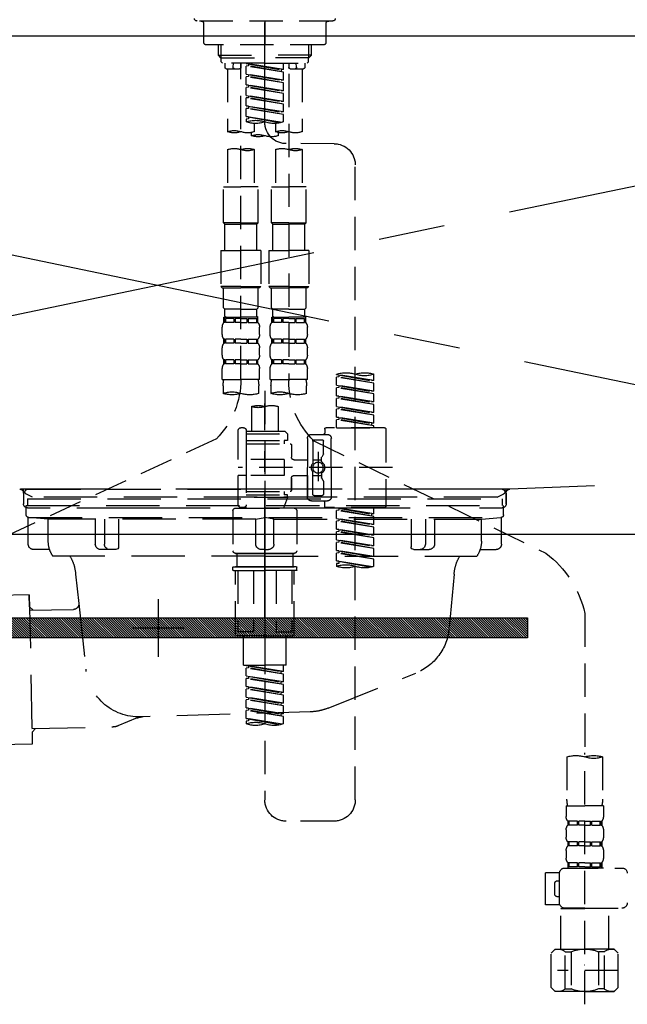
# Model space of a CAD drawing. Extents: x 27948 to 54421, y -25 to 8845.
# Drawn here: x 29498 to 29726, y 2492 to 2861 of the extents above; entities that cross this region are included whole.
import ezdxf

# ---------------------------------------------------------------- set-up
doc = ezdxf.new("R2010")
doc.units = 0
doc.header["$LTSCALE"] = 50
doc.header["$MEASUREMENT"] = 0
for name, pattern in [('CENTER', [2, 1.25, -0.25, 0.25, -0.25]), ('CENTER2', [1.125, 0.75, -0.125, 0.125, -0.125]), ('DASHED', [0.75, 0.5, -0.25]), ('HIDDEN', [0.375, 0.25, -0.125]), ('STYLE_01', [1.40625, 0.9375, -0.15625, 0.15625, -0.15625])]:
    doc.linetypes.add(name, pattern=pattern)
doc.layers.get('DEFPOINTS').update_dxf_attribs({"color": 146, "linetype": 'CONTINUOUS'})
for name, color, linetype in [('122-扉', 6, 'CONTINUOUS'), ('123-扉向き', 231, 'CENTER'), ('126-甲板', 2, 'CONTINUOUS'), ('140-パーツ芯', 13, 'CENTER'), ('142-把手', 4, 'CONTINUOUS'), ('150-機器', 8, 'CONTINUOUS')]:
    doc.layers.add(name, color=color, linetype=linetype)

# ---------------------------------------------------------------- blocks, each defined once
blk = doc.blocks.new('P256_277')
at = {"layer": '122-扉'}
h = blk.add_hatch(dxfattribs=at)
h.set_pattern_fill('ANSI31', color=256, scale=5, style=0)
h.set_pattern_definition([(45, (-289683.09336, 26709.8852), (-0.4419417382, 0.4419417382), [])])
h.paths.add_polyline_path([(-138.5, 7.5), (-138.5, 0), (138.5, 0), (138.5, 7.5)])
blk.add_lwpolyline([(-138.5, 7.5), (-138.5, 0), (138.5, 0), (138.5, 7.5)], close=True, dxfattribs=at)
at = {"layer": 'DEFPOINTS', "linetype": 'CENTER'}
for p, q in [((0, 14.55), (0, -7.05)), ((9.91, 3.75), (-9.91, 3.75))]:
    blk.add_line(p, q, dxfattribs=at)
blk = doc.blocks.new('F402_S')
at = {"layer": '150-機器', "color": 161, "linetype": 'CENTER2'}
blk.add_line((0, -72.08), (0, 259.91), dxfattribs=at)
at = {"layer": '150-機器', "color": 13, "linetype": 'DASHED', "ltscale": 0.5}
for p, q in [((-25.43, -34.07), (25.43, -34.07)), ((-22.94, -42.05), (-22.94, -35.06)), ((0, -34.07), (0, -43.04)), ((22.94, -42.05), (22.94, -35.06)), ((-21.94, -43.04), (21.94, -43.04)), ((-17.45, -46.88), (-17.45, -43.04)), ((-16.44, -47.87), (-16.44, -43.04)), ((16.44, -47.87), (16.44, -43.04)), ((17.45, -46.88), (17.45, -43.04)), ((-17.45, -46.88), (0, -46.88)), ((-16.46, -47.87), (-17.45, -46.88)), ((-16.44, -47.89), (0, -47.89)), ((-16.41, -49.37), (-16.41, -47.87)), ((17.45, -46.88), (0, -46.88)), ((16.44, -47.89), (0, -47.89)), ((16.41, -49.37), (16.41, -47.87)), ((16.46, -47.87), (17.45, -46.88)), ((-15.91, -49.87), (-16.41, -49.37)), ((0, -49.87), (-15.96, -49.87)), ((-14.96, -49.87), (-14.96, -51.46)), ((-11.92, -51.42), (-11.79, -49.87)), ((-8.98, -49.87), (-8.98, -51.46)), ((-6.98, -52.23), (-6.98, -49.87)), ((-6.98, -52.23), (6.98, -49.98)), ((-6.98, -53.23), (6.13, -50.87)), ((-6.98, -53.23), (6.98, -50.98)), ((6.98, -49.98), (-6.13, -52.34)), ((0, -49.87), (15.91, -49.87)), ((6.13, -50.13), (6.13, -50.87)), ((6.13, -50.87), (6.98, -50.98)), ((6.13, -50.87), (6.98, -50.98)), ((6.13, -50.87), (6.98, -50.98)), ((6.98, -53.97), (6.98, -50.98)), ((6.98, -53.97), (6.98, -50.98)), ((8.98, -49.87), (8.98, -51.46)), ((8.98, -168.36), (8.98, -49.87)), ((11.92, -51.42), (11.79, -49.87)), ((14.96, -49.87), (14.96, -51.46)), ((15.91, -49.87), (16.41, -49.37)), ((-9.47, -51.96), (-14.46, -51.96)), ((-13.96, -51.96), (-13.96, -75.59)), ((-8.98, -53.83), (-8.98, -168.99)), ((-6.98, -52.23), (-6.13, -52.34)), ((-6.98, -56.22), (-6.98, -53.23)), ((-6.98, -56.22), (6.98, -53.97)), ((-6.98, -57.22), (6.13, -54.86)), ((-6.98, -57.22), (6.98, -54.96)), ((-6.13, -52.34), (-6.13, -53.08)), ((6.98, -53.97), (-6.13, -56.32)), ((6.13, -54.12), (6.13, -54.86)), ((6.13, -54.12), (6.13, -54.86)), ((6.13, -54.86), (6.98, -54.96)), ((6.13, -54.86), (6.98, -54.96)), ((6.98, -57.96), (6.98, -54.96)), ((6.98, -57.96), (6.98, -54.96)), ((14.46, -51.96), (9.47, -51.96)), ((13.96, -51.96), (13.96, -75.59)), ((-6.98, -56.22), (-6.13, -56.32)), ((-6.98, -60.21), (-6.98, -57.22)), ((-6.98, -60.21), (6.98, -57.96)), ((-6.98, -61.21), (6.13, -58.85)), ((-6.98, -61.21), (6.98, -58.95)), ((6.98, -57.96), (-6.13, -60.31)), ((6.13, -58.09), (6.13, -58.85)), ((6.13, -58.11), (6.13, -58.85)), ((6.13, -58.11), (6.13, -58.85)), ((6.13, -58.85), (6.98, -58.95)), ((6.13, -58.85), (6.98, -58.95)), ((6.13, -58.85), (6.98, -58.95)), ((6.18, -58.09), (6.98, -57.96)), ((6.98, -61.95), (6.98, -58.95)), ((6.98, -61.95), (6.98, -58.95)), ((-6.98, -60.21), (-6.13, -60.31)), ((-6.98, -64.2), (-6.98, -61.21)), ((-6.98, -64.2), (6.98, -61.95)), ((6.98, -61.95), (-6.13, -64.3)), ((6.13, -62.1), (6.13, -62.84)), ((6.13, -62.1), (6.13, -62.84)), ((-6.98, -65.2), (6.13, -62.84)), ((-6.98, -65.2), (6.98, -62.94)), ((-6.98, -64.2), (-6.13, -64.3)), ((-6.98, -68.19), (-6.98, -65.2)), ((-6.98, -68.19), (6.98, -65.94)), ((6.98, -65.94), (-6.13, -68.29)), ((6.13, -62.84), (6.98, -62.94)), ((6.13, -62.84), (6.98, -62.94)), ((6.13, -66.07), (6.13, -66.83)), ((6.13, -66.09), (6.13, -66.83)), ((6.13, -66.09), (6.13, -66.83)), ((6.18, -66.06), (6.98, -65.94)), ((6.98, -65.94), (6.98, -62.94)), ((6.98, -65.94), (6.98, -62.94)), ((-6.98, -69.18), (6.13, -66.83)), ((-6.98, -69.18), (6.98, -66.93)), ((-6.98, -68.19), (-6.13, -68.29)), ((-6.98, -71.92), (-6.98, -69.18)), ((-6.45, -72.09), (6.98, -69.92)), ((6.98, -69.92), (-5.89, -72.24)), ((6.13, -66.83), (6.98, -66.93)), ((6.13, -66.83), (6.98, -66.93)), ((6.13, -70.06), (6.13, -70.82)), ((6.13, -70.08), (6.13, -70.82)), ((6.13, -70.08), (6.13, -70.82)), ((6.18, -70.05), (6.98, -69.92)), ((6.98, -69.92), (6.98, -66.93)), ((6.98, -69.92), (6.98, -66.93)), ((-3.99, -72.51), (-3.99, -75.59)), ((3.99, -72.51), (3.99, -75.59)), ((6.13, -70.82), (6.98, -70.92)), ((6.13, -70.82), (6.98, -70.92)), ((6.98, -70.92), (6.98, -71.92)), ((-4.99, -75.86), (-4.99, -77.09)), ((4.99, -77.09), (4.99, -75.86)), ((-25.94, -80.08), (-7.97, -80.06)), ((-13.96, -82.3), (-13.96, -96.27)), ((-3.99, -82.3), (-3.99, -96.27)), ((3.99, -82.3), (3.99, -96.27)), ((13.96, -82.3), (13.96, -96.27)), ((-33.91, -326.25), (-33.91, -88.06)), ((-15.46, -109.74), (-15.46, -96.27)), ((-15.46, -96.27), (-8.98, -96.27)), ((-2.49, -96.27), (-8.98, -96.27)), ((-2.49, -109.74), (-2.49, -96.27)), ((2.49, -109.74), (2.49, -96.27)), ((2.49, -96.27), (8.98, -96.27)), ((15.46, -96.27), (8.98, -96.27)), ((15.46, -109.74), (15.46, -96.27)), ((-8.98, -109.74), (-15.46, -109.74)), ((-15.46, -109.74), (-14.96, -110.24)), ((-14.96, -110.24), (-8.98, -110.24)), ((-14.96, -120.21), (-14.96, -110.24)), ((-8.98, -109.74), (-2.49, -109.74)), ((-2.99, -110.24), (-8.98, -110.24)), ((-2.49, -109.74), (-2.99, -110.24)), ((-2.99, -120.21), (-2.99, -110.24)), ((8.98, -109.74), (2.49, -109.74)), ((2.49, -109.74), (2.99, -110.24)), ((2.99, -110.24), (8.98, -110.24)), ((2.99, -120.21), (2.99, -110.24)), ((8.98, -109.74), (15.46, -109.74)), ((14.96, -110.24), (8.98, -110.24)), ((15.46, -109.74), (14.96, -110.24)), ((14.96, -120.21), (14.96, -110.24)), ((-16.46, -120.21), (-8.98, -120.21)), ((-16.46, -120.21), (-16.46, -133.67)), ((-1.5, -120.21), (-8.98, -120.21)), ((-1.5, -120.21), (-1.5, -133.67)), ((1.5, -120.21), (8.98, -120.21)), ((1.5, -120.21), (1.5, -133.67)), ((16.46, -120.21), (8.98, -120.21)), ((16.46, -120.21), (16.46, -133.67)), ((-8.98, -133.67), (-16.46, -133.67)), ((-16.46, -133.67), (-15.96, -134.17)), ((-15.96, -134.17), (-8.98, -134.17)), ((-15.46, -141.65), (-15.46, -134.17)), ((-8.98, -133.67), (-1.5, -133.67)), ((-1.99, -134.17), (-8.98, -134.17)), ((-2.49, -141.65), (-2.49, -134.17)), ((-1.5, -133.67), (-1.99, -134.17)), ((8.98, -133.67), (1.5, -133.67)), ((1.5, -133.67), (1.99, -134.17)), ((1.99, -134.17), (8.98, -134.17)), ((2.49, -141.65), (2.49, -134.17)), ((8.98, -133.67), (16.46, -133.67)), ((15.96, -134.17), (8.98, -134.17)), ((15.46, -141.65), (15.46, -134.17)), ((16.46, -133.67), (15.96, -134.17)), ((-15.46, -141.65), (-14.96, -142.15)), ((-14.96, -144.74), (-14.96, -142.15)), ((-8.98, -142.15), (-14.96, -142.15)), ((-8.98, -142.15), (-2.99, -142.15)), ((-2.49, -141.65), (-2.99, -142.15)), ((-2.99, -144.74), (-2.99, -142.15)), ((2.49, -141.65), (2.99, -142.15)), ((2.99, -144.74), (2.99, -142.15)), ((8.98, -142.15), (2.99, -142.15)), ((8.98, -142.15), (14.96, -142.15)), ((15.46, -141.65), (14.96, -142.15)), ((14.96, -144.74), (14.96, -142.15)), ((-15.46, -145.14), (-8.98, -145.14)), ((-15.36, -147.14), (-15.36, -145.14)), ((-15.36, -145.14), (-8.98, -145.14)), ((-14.96, -145.64), (-15.36, -145.64)), ((-14.96, -147.14), (-15.36, -147.14)), ((-14.96, -145.64), (-14.96, -147.14)), ((-14.86, -145.14), (-8.98, -145.14)), ((-14.86, -145.14), (-8.98, -145.14)), ((-11.65, -145.64), (-14.77, -145.64)), ((-14.77, -145.64), (-14.77, -147.14)), ((-11.65, -147.14), (-14.77, -147.14)), ((-11.65, -145.64), (-11.65, -147.14)), ((-8.98, -145.64), (-11.19, -145.64)), ((-11.19, -145.64), (-11.19, -147.14)), ((-8.98, -147.14), (-11.19, -147.14)), ((-2.59, -145.14), (-8.98, -145.14)), ((-8.98, -145.64), (-6.77, -145.64)), ((-8.98, -147.14), (-6.77, -147.14)), ((-6.77, -145.64), (-6.77, -147.14)), ((-6.3, -145.64), (-3.18, -145.64)), ((-6.3, -145.64), (-6.3, -147.14)), ((-6.3, -147.14), (-3.18, -147.14)), ((-3.18, -145.64), (-3.18, -147.14)), ((-2.99, -145.64), (-2.59, -145.64)), ((-2.99, -145.64), (-2.99, -147.14)), ((-2.99, -147.14), (-2.59, -147.14)), ((-2.59, -147.14), (-2.59, -145.14)), ((2.49, -145.14), (8.98, -145.14)), ((2.59, -147.14), (2.59, -145.14)), ((2.59, -145.14), (8.98, -145.14)), ((2.99, -145.64), (2.59, -145.64)), ((2.99, -147.14), (2.59, -147.14)), ((2.99, -145.64), (2.99, -147.14)), ((3.09, -145.14), (8.98, -145.14)), ((3.09, -145.14), (8.98, -145.14)), ((6.3, -145.64), (3.18, -145.64)), ((3.18, -145.64), (3.18, -147.14)), ((6.3, -147.14), (3.18, -147.14)), ((6.3, -145.64), (6.3, -147.14)), ((8.98, -145.64), (6.77, -145.64)), ((6.77, -145.64), (6.77, -147.14)), ((8.98, -147.14), (6.77, -147.14)), ((15.36, -145.14), (8.98, -145.14)), ((8.98, -145.64), (11.19, -145.64)), ((8.98, -147.14), (11.19, -147.14)), ((11.19, -145.64), (11.19, -147.14)), ((11.65, -145.64), (14.77, -145.64)), ((11.65, -145.64), (11.65, -147.14)), ((11.65, -147.14), (14.77, -147.14)), ((14.77, -145.64), (14.77, -147.14)), ((14.96, -145.64), (15.36, -145.64)), ((14.96, -145.64), (14.96, -147.14)), ((14.96, -147.14), (15.36, -147.14)), ((15.36, -147.14), (15.36, -145.14)), ((-15.96, -151.68), (-15.96, -148.88)), ((-1.99, -151.68), (-1.99, -148.88)), ((1.99, -151.68), (1.99, -148.88)), ((15.96, -151.68), (15.96, -148.88)), ((-15.36, -154.92), (-15.36, -153.42)), ((-14.96, -153.42), (-15.36, -153.42)), ((-14.96, -154.92), (-15.36, -154.92)), ((-14.96, -153.42), (-14.96, -154.92)), ((-14.77, -153.42), (-14.77, -154.92)), ((-11.65, -153.42), (-14.77, -153.42)), ((-11.65, -154.92), (-14.77, -154.92)), ((-11.65, -153.42), (-11.65, -154.92)), ((-11.19, -153.42), (-11.19, -154.92)), ((-8.98, -153.42), (-11.19, -153.42)), ((-8.98, -154.92), (-11.19, -154.92)), ((-8.98, -153.42), (-6.77, -153.42)), ((-8.98, -154.92), (-6.77, -154.92)), ((-6.77, -153.42), (-6.77, -154.92)), ((-6.3, -153.42), (-6.3, -154.92)), ((-6.3, -153.42), (-3.18, -153.42)), ((-6.3, -154.92), (-3.18, -154.92)), ((-3.18, -153.42), (-3.18, -154.92)), ((-2.99, -153.42), (-2.99, -154.92)), ((-2.99, -153.42), (-2.59, -153.42)), ((-2.99, -154.92), (-2.59, -154.92)), ((-2.59, -154.92), (-2.59, -153.42)), ((2.59, -154.92), (2.59, -153.42)), ((2.99, -153.42), (2.59, -153.42)), ((2.99, -154.92), (2.59, -154.92)), ((2.99, -153.42), (2.99, -154.92)), ((3.18, -153.42), (3.18, -154.92)), ((6.3, -153.42), (3.18, -153.42)), ((6.3, -154.92), (3.18, -154.92)), ((6.3, -153.42), (6.3, -154.92)), ((6.77, -153.42), (6.77, -154.92)), ((8.98, -153.42), (6.77, -153.42)), ((8.98, -154.92), (6.77, -154.92)), ((8.98, -153.42), (11.19, -153.42)), ((8.98, -154.92), (11.19, -154.92)), ((11.19, -153.42), (11.19, -154.92)), ((11.65, -153.42), (11.65, -154.92)), ((11.65, -153.42), (14.77, -153.42)), ((11.65, -154.92), (14.77, -154.92)), ((14.77, -153.42), (14.77, -154.92)), ((14.96, -153.42), (14.96, -154.92)), ((14.96, -153.42), (15.36, -153.42)), ((14.96, -154.92), (15.36, -154.92)), ((15.36, -154.92), (15.36, -153.42)), ((-15.96, -159.46), (-15.96, -156.66)), ((-1.99, -159.46), (-1.99, -156.66)), ((1.99, -159.46), (1.99, -156.66)), ((15.96, -159.46), (15.96, -156.66)), ((-15.36, -162.7), (-15.36, -161.2)), ((-14.96, -161.2), (-15.36, -161.2)), ((-14.96, -161.2), (-14.96, -162.7)), ((-14.77, -161.2), (-14.77, -162.7)), ((-11.65, -161.2), (-14.77, -161.2)), ((-11.65, -161.2), (-11.65, -162.7)), ((-11.19, -161.2), (-11.19, -162.7)), ((-8.98, -161.2), (-11.19, -161.2)), ((-8.98, -161.2), (-6.77, -161.2)), ((-6.77, -161.2), (-6.77, -162.7)), ((-6.3, -161.2), (-6.3, -162.7)), ((-6.3, -161.2), (-3.18, -161.2)), ((-3.18, -161.2), (-3.18, -162.7)), ((-2.99, -161.2), (-2.99, -162.7)), ((-2.99, -161.2), (-2.59, -161.2)), ((-2.59, -162.7), (-2.59, -161.2)), ((2.59, -162.7), (2.59, -161.2)), ((2.99, -161.2), (2.59, -161.2)), ((2.99, -161.2), (2.99, -162.7)), ((3.18, -161.2), (3.18, -162.7)), ((6.3, -161.2), (3.18, -161.2)), ((6.3, -161.2), (6.3, -162.7)), ((6.77, -161.2), (6.77, -162.7)), ((8.98, -161.2), (6.77, -161.2)), ((8.98, -161.2), (11.19, -161.2)), ((11.19, -161.2), (11.19, -162.7)), ((11.65, -161.2), (11.65, -162.7)), ((11.65, -161.2), (14.77, -161.2)), ((14.77, -161.2), (14.77, -162.7)), ((14.96, -161.2), (14.96, -162.7)), ((14.96, -161.2), (15.36, -161.2)), ((15.36, -162.7), (15.36, -161.2)), ((-15.96, -168.48), (-15.96, -164.44)), ((-14.96, -162.7), (-15.36, -162.7)), ((-11.65, -162.7), (-14.77, -162.7)), ((-8.98, -162.7), (-11.19, -162.7)), ((-8.98, -162.7), (-6.77, -162.7)), ((-6.3, -162.7), (-3.18, -162.7)), ((-2.99, -162.7), (-2.59, -162.7)), ((-1.99, -168.48), (-1.99, -164.44)), ((1.99, -168.48), (1.99, -164.44)), ((2.99, -162.7), (2.59, -162.7)), ((6.3, -162.7), (3.18, -162.7)), ((8.98, -162.7), (6.77, -162.7)), ((8.98, -162.7), (11.19, -162.7)), ((11.65, -162.7), (14.77, -162.7)), ((14.96, -162.7), (15.36, -162.7)), ((15.96, -168.48), (15.96, -164.44)), ((-40.89, -168.94), (-40.89, -166.58)), ((-40.89, -168.94), (-26.93, -166.69)), ((-40.89, -169.94), (-27.78, -167.58)), ((-40.89, -169.94), (-26.93, -167.69)), ((-40.89, -168.94), (-40.04, -169.05)), ((-26.93, -166.69), (-40.04, -169.05)), ((-27.78, -166.84), (-27.78, -167.58)), ((-27.78, -167.58), (-26.93, -167.69)), ((-27.78, -167.58), (-26.93, -167.69)), ((-27.78, -167.58), (-26.93, -167.69)), ((-26.93, -166.69), (-26.93, -166.58)), ((-26.93, -170.68), (-26.93, -167.69)), ((-26.93, -170.68), (-26.93, -167.69)), ((-15.96, -168.48), (-8.98, -168.48)), ((-1.99, -168.48), (-8.98, -168.48)), ((1.99, -168.48), (8.98, -168.48)), ((15.96, -168.48), (8.98, -168.48)), ((-40.89, -172.93), (-40.89, -169.94)), ((-40.89, -172.93), (-26.93, -170.68)), ((-40.89, -173.93), (-27.78, -171.57)), ((-40.89, -173.93), (-26.93, -171.68)), ((-40.89, -172.93), (-40.04, -173.04)), ((-26.93, -170.68), (-40.04, -173.04)), ((-27.78, -170.83), (-27.78, -171.57)), ((-27.78, -170.83), (-27.78, -171.57)), ((-27.78, -171.57), (-26.93, -171.68)), ((-27.78, -171.57), (-26.93, -171.68)), ((-26.93, -174.67), (-26.93, -171.68)), ((-26.93, -174.67), (-26.93, -171.68)), ((-15.66, -173.73), (-15.66, -170.91)), ((-2.29, -170.91), (-2.29, -173.73)), ((0, -172.84), (0, -326.25)), ((2.29, -173.73), (2.29, -170.91)), ((15.66, -170.91), (15.66, -173.73)), ((-40.89, -176.92), (-40.89, -173.93)), ((-40.89, -176.92), (-26.93, -174.67)), ((-40.89, -177.92), (-27.78, -175.56)), ((-40.89, -177.92), (-26.93, -175.67)), ((-40.89, -176.92), (-40.04, -177.03)), ((-26.93, -174.67), (-40.04, -177.03)), ((-27.78, -174.8), (-27.78, -175.56)), ((-27.78, -174.82), (-27.78, -175.56)), ((-27.78, -174.82), (-27.78, -175.56)), ((-27.78, -175.56), (-26.93, -175.67)), ((-27.78, -175.56), (-26.93, -175.67)), ((-27.78, -175.56), (-26.93, -175.67)), ((-27.73, -174.8), (-26.93, -174.67)), ((-26.93, -178.66), (-26.93, -175.67)), ((-26.93, -178.66), (-26.93, -175.67)), ((-40.89, -180.91), (-40.89, -177.92)), ((-40.89, -180.91), (-26.93, -178.66)), ((-40.89, -181.91), (-27.78, -179.55)), ((-40.89, -181.91), (-26.93, -179.65)), ((-40.89, -180.91), (-40.04, -181.02)), ((-26.93, -178.66), (-40.04, -181.02)), ((-27.78, -178.81), (-27.78, -179.55)), ((-27.78, -178.81), (-27.78, -179.55)), ((-27.78, -179.55), (-26.93, -179.65)), ((-27.78, -179.55), (-26.93, -179.65)), ((-26.93, -182.65), (-26.93, -179.65)), ((-26.93, -182.65), (-26.93, -179.65)), ((-4.99, -178.69), (-4.99, -187.88)), ((4.99, -178.69), (4.99, -187.88)), ((-40.89, -184.9), (-40.89, -181.91)), ((-40.89, -184.9), (-26.93, -182.65)), ((-40.89, -185.9), (-27.78, -183.54)), ((-40.89, -185.9), (-26.93, -183.64)), ((-26.93, -182.65), (-40.04, -185)), ((-27.78, -182.78), (-27.78, -183.54)), ((-27.78, -182.8), (-27.78, -183.54)), ((-27.78, -182.8), (-27.78, -183.54)), ((-27.78, -183.54), (-26.93, -183.64)), ((-27.78, -183.54), (-26.93, -183.64)), ((-27.73, -182.78), (-26.93, -182.65)), ((-26.93, -186.64), (-26.93, -183.64)), ((-26.93, -186.64), (-26.93, -183.64)), ((-45.38, -187.13), (-45.38, -216.06)), ((-44.88, -186.64), (-22.94, -186.64)), ((-40.89, -184.9), (-40.04, -185)), ((-40.89, -186.64), (-40.89, -185.9)), ((-26.93, -186.64), (-40.89, -186.64)), ((-40.04, -185), (-40.04, -185.75)), ((-22.44, -187.13), (-22.44, -188.63)), ((-7.48, -187.88), (-8.48, -188.88)), ((-4.99, -187.88), (-7.48, -187.88)), ((6.98, -187.88), (-4.99, -187.88)), ((6.98, -187.63), (6.98, -187.88)), ((6.98, -187.88), (6.98, -198.6)), ((7.98, -186.64), (8.98, -186.64)), ((9.97, -198.6), (9.97, -187.63)), ((-18.32, -191.56), (-105.43, -233.7)), ((-24.93, -201.6), (-24.93, -190.63)), ((-17.45, -189.13), (-23.44, -189.13)), ((-21.94, -196.48), (-21.94, -191.62)), ((-18.45, -191.12), (-21.44, -191.12)), ((-17.95, -191.62), (-17.95, -199.92)), ((-15.96, -190.63), (-15.96, -201.6)), ((6.98, -188.88), (-8.48, -188.88)), ((-8.48, -188.88), (-8.48, -191.37)), ((-8.48, -191.37), (-7.23, -191.37)), ((-7.23, -191.37), (-7.23, -192.62)), ((6.98, -191.37), (-7.23, -191.37)), ((-4.99, -188.68), (-5.04, -188.68)), ((18.19, -190.79), (110.79, -233.73)), ((-19.95, -195.73), (-19.95, -206.68)), ((-9.97, -193.12), (-9.97, -197.66)), ((6.98, -192.62), (-9.47, -192.62)), ((-21.87, -196.73), (-21.31, -197.7)), ((-21.24, -199.2), (-21.24, -197.95)), ((-17.95, -198.65), (-21.24, -198.64)), ((-19.95, -196.61), (-19.95, -206.58)), ((-10.97, -198.65), (-15.96, -198.65)), ((-7.23, -198.6), (-7.23, -204.59)), ((-7.23, -198.6), (9.97, -198.6)), ((6.98, -198.6), (6.98, -215.74)), ((-47.83, -201.6), (9.97, -201.6)), ((-24.93, -201.6), (-24.93, -212.57)), ((-15.96, -212.57), (-15.96, -201.6)), ((-21.94, -206.72), (-21.94, -211.57)), ((-21.87, -206.47), (-21.31, -205.49)), ((-21.24, -204), (-21.24, -205.24)), ((-17.95, -204.55), (-21.24, -204.55)), ((-17.95, -211.57), (-17.95, -203.27)), ((-10.97, -204.54), (-15.96, -204.54)), ((-15.96, -204.54), (-15.96, -212.57)), ((-9.97, -205.54), (-9.97, -210.07)), ((-9.97, -210.07), (-9.97, -205.54)), ((-7.23, -204.59), (9.97, -204.59)), ((7.23, -204.59), (9.97, -204.59)), ((9.97, -215.56), (9.97, -204.59)), ((-17.45, -214.06), (-23.44, -214.06)), ((-17.45, -214.06), (-21.94, -214.06)), ((-18.45, -212.07), (-21.44, -212.07)), ((6.98, -210.57), (-9.47, -210.57)), ((-8.48, -211.82), (-7.23, -211.82)), ((-8.48, -212.82), (-8.48, -211.82)), ((-8.48, -212.82), (6.98, -212.82)), ((-8.48, -212.82), (-6.99, -216.81)), ((-7.23, -210.57), (-7.23, -211.82)), ((6.98, -211.82), (-7.23, -211.82)), ((-44.88, -216.56), (-22.94, -216.56)), ((-40.89, -218.92), (-40.89, -216.56)), ((-40.89, -218.92), (-26.93, -216.67)), ((-40.89, -219.92), (-27.78, -217.56)), ((-40.89, -219.92), (-26.93, -217.66)), ((-26.93, -216.67), (-40.04, -219.02)), ((-27.78, -216.82), (-27.78, -217.56)), ((-27.78, -217.56), (-26.93, -217.66)), ((-27.78, -217.56), (-26.93, -217.66)), ((-27.78, -217.56), (-26.93, -217.66)), ((-26.93, -220.66), (-26.93, -217.66)), ((-26.93, -220.66), (-26.93, -217.66)), ((-22.44, -216.06), (-22.44, -214.56)), ((-11.97, -217.8), (-11.97, -232.76)), ((-10.97, -216.81), (0, -216.81)), ((6.99, -216.81), (-6.99, -216.81)), ((10.97, -216.81), (0, -216.81)), ((7.21, -216.2), (6.99, -216.81)), ((7.98, -216.56), (8.98, -216.56)), ((11.97, -217.8), (11.97, -232.76)), ((-40.89, -218.92), (-40.04, -219.02)), ((-40.89, -222.91), (-40.89, -219.92)), ((-40.89, -222.91), (-26.93, -220.66)), ((-40.89, -223.91), (-27.78, -221.55)), ((-40.04, -219.02), (-40.04, -219.77)), ((-26.93, -220.66), (-40.04, -223.01)), ((-27.78, -220.81), (-27.78, -221.55)), ((-27.78, -220.81), (-27.78, -221.55)), ((-27.78, -221.55), (-26.93, -221.65)), ((-27.78, -221.55), (-26.93, -221.65)), ((-40.89, -223.91), (-26.93, -221.65)), ((-40.89, -222.91), (-40.04, -223.01)), ((-40.89, -226.9), (-40.89, -223.91)), ((-40.89, -226.9), (-26.93, -224.65)), ((-26.93, -224.65), (-40.04, -227)), ((-27.78, -224.78), (-27.78, -225.54)), ((-27.78, -224.8), (-27.78, -225.54)), ((-27.78, -224.8), (-27.78, -225.54)), ((-27.73, -224.77), (-26.93, -224.65)), ((-26.93, -224.65), (-26.93, -221.65)), ((-26.93, -224.65), (-26.93, -221.65)), ((-40.89, -227.9), (-27.78, -225.54)), ((-40.89, -227.9), (-26.93, -225.64)), ((-40.89, -226.9), (-40.04, -227)), ((-40.89, -230.89), (-40.89, -227.9)), ((-40.89, -230.89), (-26.93, -228.64)), ((-26.93, -228.64), (-40.04, -230.99)), ((-27.78, -225.54), (-26.93, -225.64)), ((-27.78, -225.54), (-26.93, -225.64)), ((-27.78, -225.54), (-26.93, -225.64)), ((-27.78, -228.79), (-27.78, -229.53)), ((-27.78, -228.79), (-27.78, -229.53)), ((-26.93, -228.64), (-26.93, -225.64)), ((-26.93, -228.64), (-26.93, -225.64)), ((-40.89, -231.88), (-27.78, -229.53)), ((-40.89, -231.88), (-26.93, -229.63)), ((-40.89, -230.89), (-40.04, -230.99)), ((-40.89, -234.88), (-40.89, -231.88)), ((-40.89, -234.88), (-26.93, -232.62)), ((-26.93, -232.62), (-40.04, -234.98)), ((-27.78, -229.53), (-26.93, -229.63)), ((-27.78, -229.53), (-26.93, -229.63)), ((-27.73, -232.75), (-26.93, -232.62)), ((-26.93, -232.62), (-26.93, -229.63)), ((-26.93, -232.62), (-26.93, -229.63)), ((-40.89, -235.87), (-27.78, -233.52)), ((-40.89, -235.87), (-26.93, -233.62)), ((-40.89, -234.88), (-40.04, -234.98)), ((-40.89, -238.61), (-40.89, -235.87)), ((-27.78, -232.76), (-27.78, -233.52)), ((-27.78, -232.78), (-27.78, -233.52)), ((-27.78, -232.78), (-27.78, -233.52)), ((-27.78, -233.52), (-26.93, -233.62)), ((-27.78, -233.52), (-26.93, -233.62)), ((-26.93, -236.61), (-26.93, -233.62)), ((-26.93, -236.61), (-26.93, -233.62)), ((-10.97, -233.76), (0, -233.76)), ((0, -233.76), (-10.97, -233.76)), ((-10.47, -233.76), (-10.47, -238.75)), ((0, -233.75), (-9.8, -233.75)), ((0, -233.75), (9.8, -233.75)), ((10.97, -233.76), (0, -233.76)), ((0, -233.76), (10.97, -233.76)), ((10.47, -233.76), (10.47, -238.75)), ((-40.36, -238.78), (-26.93, -236.61)), ((-26.93, -236.61), (-39.8, -238.93)), ((-27.78, -236.75), (-27.78, -237.51)), ((-27.78, -236.77), (-27.78, -237.51)), ((-27.78, -236.77), (-27.78, -237.51)), ((-27.78, -237.51), (-26.93, -237.61)), ((-27.78, -237.51), (-26.93, -237.61)), ((-27.73, -236.74), (-26.93, -236.61)), ((-26.93, -237.61), (-26.93, -238.61)), ((-11.97, -240.04), (-11.97, -238.95)), ((-11.77, -238.75), (-10.97, -238.75)), ((-10.97, -238.75), (0, -238.75)), ((-10.47, -238.75), (-10.97, -238.75)), ((0, -238.75), (-10.97, -238.75)), ((-10.47, -238.75), (-10.97, -238.75)), ((10.97, -238.75), (0, -238.75)), ((0, -238.75), (10.97, -238.75)), ((10.47, -238.75), (10.97, -238.75)), ((10.47, -238.75), (10.97, -238.75)), ((11.77, -238.75), (10.97, -238.75)), ((11.97, -240.04), (11.97, -238.95)), ((-11.77, -240.24), (0, -240.24)), ((-10.97, -264.18), (-10.97, -240.24)), ((-10.11, -240.24), (-10.11, -263.18)), ((-4.26, -240.24), (-4.26, -263.18)), ((11.77, -240.24), (0, -240.24)), ((4.26, -240.24), (4.26, -263.18)), ((10.11, -240.24), (10.11, -263.18)), ((10.97, -264.18), (10.97, -240.24)), ((-120, -256.27), (-120, -310.13)), ((0, -264.68), (-10.47, -264.68)), ((-4.26, -263.18), (-10.11, -263.18)), ((-7.98, -275.65), (-7.98, -264.68)), ((0, -264.68), (10.47, -264.68)), ((4.26, -263.18), (10.11, -263.18)), ((7.98, -275.65), (7.98, -264.68)), ((-7.98, -275.65), (0, -275.65)), ((-6.98, -278.01), (-6.98, -275.65)), ((-6.98, -278.01), (6.98, -275.76)), ((-6.98, -279.01), (6.13, -276.65)), ((-6.98, -279.01), (6.98, -276.76)), ((6.98, -275.76), (-6.13, -278.12)), ((7.98, -275.65), (0, -275.65)), ((6.13, -275.91), (6.13, -276.65)), ((6.13, -276.65), (6.98, -276.76)), ((6.13, -276.65), (6.98, -276.76)), ((6.13, -276.65), (6.98, -276.76)), ((6.98, -279.75), (6.98, -276.76)), ((6.98, -279.75), (6.98, -276.76)), ((-6.98, -278.01), (-6.13, -278.12)), ((-6.98, -282), (-6.98, -279.01)), ((-6.98, -282), (6.98, -279.75)), ((-6.98, -283), (6.13, -280.64)), ((-6.13, -278.86), (-6.13, -278.12)), ((6.98, -279.75), (-6.13, -282.11)), ((6.13, -279.9), (6.13, -280.64)), ((6.13, -279.9), (6.13, -280.64)), ((6.13, -280.64), (6.98, -280.75)), ((6.13, -280.64), (6.98, -280.75)), ((-6.98, -283), (6.98, -280.75)), ((-6.98, -282), (-6.13, -282.11)), ((-6.98, -285.99), (-6.98, -283)), ((-6.98, -285.99), (6.98, -283.74)), ((-6.13, -282.85), (-6.13, -282.11)), ((6.98, -283.74), (-6.13, -286.1)), ((6.13, -283.88), (6.13, -284.63)), ((6.13, -283.89), (6.13, -284.63)), ((6.13, -283.89), (6.13, -284.63)), ((6.18, -283.87), (6.98, -283.74)), ((6.98, -283.74), (6.98, -280.75)), ((6.98, -283.74), (6.98, -280.75)), ((-6.98, -286.99), (6.13, -284.63)), ((-6.98, -286.99), (6.98, -284.74)), ((-6.98, -285.99), (-6.13, -286.1)), ((-6.98, -289.98), (-6.98, -286.99)), ((-6.98, -289.98), (6.98, -287.73)), ((-6.13, -286.84), (-6.13, -286.1)), ((6.98, -287.73), (-6.13, -290.09)), ((6.13, -284.63), (6.98, -284.74)), ((6.13, -284.63), (6.98, -284.74)), ((6.13, -284.63), (6.98, -284.74)), ((6.13, -287.88), (6.13, -288.62)), ((6.13, -287.88), (6.13, -288.62)), ((6.98, -287.73), (6.98, -284.74)), ((6.98, -287.73), (6.98, -284.74)), ((-6.98, -290.98), (6.13, -288.62)), ((-6.98, -290.98), (6.98, -288.73)), ((-6.98, -289.98), (-6.13, -290.09)), ((-6.98, -293.97), (-6.98, -290.98)), ((-6.98, -293.97), (6.98, -291.72)), ((-6.13, -290.83), (-6.13, -290.09)), ((6.98, -291.72), (-6.13, -294.08)), ((6.13, -288.62), (6.98, -288.73)), ((6.13, -288.62), (6.98, -288.73)), ((6.18, -291.85), (6.98, -291.72)), ((6.98, -291.72), (6.98, -288.73)), ((6.98, -291.72), (6.98, -288.73)), ((-6.98, -294.97), (6.13, -292.61)), ((-6.98, -294.97), (6.98, -292.72)), ((-6.98, -293.97), (-6.13, -294.08)), ((-6.98, -297.7), (-6.98, -294.97)), ((-6.13, -294.81), (-6.13, -294.08)), ((6.13, -291.85), (6.13, -292.61)), ((6.13, -291.87), (6.13, -292.61)), ((6.13, -291.87), (6.13, -292.61)), ((6.13, -292.61), (6.98, -292.72)), ((6.13, -292.61), (6.98, -292.72)), ((6.98, -295.71), (6.98, -292.72)), ((6.98, -295.71), (6.98, -292.72)), ((-6.45, -297.87), (6.98, -295.71)), ((6.98, -295.71), (-5.89, -298.02)), ((6.13, -295.84), (6.13, -296.6)), ((6.13, -295.86), (6.13, -296.6)), ((6.13, -295.86), (6.13, -296.6)), ((6.13, -296.6), (6.98, -296.7)), ((6.13, -296.6), (6.98, -296.7)), ((6.18, -295.84), (6.98, -295.71)), ((6.98, -296.7), (6.98, -297.7)), ((-126.68, -310.13), (-126.68, -326.01)), ((-120, -402.9), (-120, -308.59)), ((-113.32, -310.13), (-113.32, -326.01)), ((-126.98, -328.44), (-126.98, -332.48)), ((-126.98, -328.44), (-120, -328.44)), ((-113.02, -328.44), (-120, -328.44)), ((-113.02, -328.44), (-113.02, -332.48)), ((-126.38, -334.22), (-126.38, -335.72)), ((-125.99, -334.22), (-126.38, -334.22)), ((-125.99, -335.72), (-126.38, -335.72)), ((-125.99, -335.72), (-125.99, -334.22)), ((-125.8, -335.72), (-125.8, -334.22)), ((-122.67, -334.22), (-125.8, -334.22)), ((-122.67, -335.72), (-125.8, -335.72)), ((-122.67, -335.72), (-122.67, -334.22)), ((-122.21, -335.72), (-122.21, -334.22)), ((-120, -334.22), (-122.21, -334.22)), ((-120, -335.72), (-122.21, -335.72)), ((-120, -334.22), (-117.79, -334.22)), ((-120, -335.72), (-117.79, -335.72)), ((-117.79, -335.72), (-117.79, -334.22)), ((-117.33, -335.72), (-117.33, -334.22)), ((-117.33, -334.22), (-114.2, -334.22)), ((-117.33, -335.72), (-114.2, -335.72)), ((-114.2, -335.72), (-114.2, -334.22)), ((-114.01, -335.72), (-114.01, -334.22)), ((-114.01, -334.22), (-113.62, -334.22)), ((-114.01, -335.72), (-113.62, -335.72)), ((-113.62, -334.22), (-113.62, -335.72)), ((-25.93, -334.22), (-7.98, -334.22)), ((-126.98, -337.46), (-126.98, -340.26)), ((-113.02, -337.46), (-113.02, -340.26)), ((-126.38, -342), (-126.38, -343.5)), ((-125.99, -342), (-126.38, -342)), ((-125.99, -343.5), (-125.99, -342)), ((-125.8, -343.5), (-125.8, -342)), ((-122.67, -342), (-125.8, -342)), ((-122.67, -343.5), (-122.67, -342)), ((-122.21, -343.5), (-122.21, -342)), ((-120, -342), (-122.21, -342)), ((-120, -342), (-117.79, -342)), ((-117.79, -343.5), (-117.79, -342)), ((-117.33, -343.5), (-117.33, -342)), ((-117.33, -342), (-114.2, -342)), ((-114.2, -343.5), (-114.2, -342)), ((-114.01, -343.5), (-114.01, -342)), ((-114.01, -342), (-113.62, -342)), ((-113.62, -342), (-113.62, -343.5)), ((-126.98, -345.24), (-126.98, -348.03)), ((-125.99, -343.5), (-126.38, -343.5)), ((-122.67, -343.5), (-125.8, -343.5)), ((-120, -343.5), (-122.21, -343.5)), ((-120, -343.5), (-117.79, -343.5)), ((-117.33, -343.5), (-114.2, -343.5)), ((-114.01, -343.5), (-113.62, -343.5)), ((-113.02, -345.24), (-113.02, -348.03)), ((-125.99, -349.78), (-126.38, -349.78)), ((-126.38, -349.78), (-126.38, -351.78)), ((-125.99, -351.28), (-125.99, -349.78)), ((-122.67, -349.78), (-125.8, -349.78)), ((-125.8, -351.28), (-125.8, -349.78)), ((-122.67, -351.28), (-122.67, -349.78)), ((-120, -349.78), (-122.21, -349.78)), ((-122.21, -351.28), (-122.21, -349.78)), ((-120, -349.78), (-117.79, -349.78)), ((-117.79, -351.28), (-117.79, -349.78)), ((-117.33, -349.78), (-114.2, -349.78)), ((-117.33, -351.28), (-117.33, -349.78)), ((-114.2, -351.28), (-114.2, -349.78)), ((-114.01, -349.78), (-113.62, -349.78)), ((-114.01, -351.28), (-114.01, -349.78)), ((-113.62, -349.78), (-113.62, -351.78)), ((-112.52, -351.78), (-133.96, -351.78)), ((-127.08, -351.78), (-120, -351.78)), ((-125.99, -351.28), (-126.38, -351.28)), ((-122.67, -351.28), (-125.8, -351.28)), ((-120, -351.28), (-122.21, -351.28)), ((-120, -351.28), (-117.79, -351.28)), ((-117.33, -351.28), (-114.2, -351.28)), ((-114.01, -351.28), (-113.62, -351.28)), ((-110.54, -353.57), (-105.24, -353.57)), ((-110.53, -364.84), (-110.53, -353.77)), ((-105.24, -365.54), (-105.24, -353.57)), ((-109.73, -356.56), (-110.53, -356.56)), ((-108.73, -361.55), (-108.73, -357.56)), ((-110.65, -365.54), (-105.24, -365.54)), ((-110.53, -362.55), (-109.73, -362.55)), ((-120, -366.84), (-133.96, -366.84)), ((-128.88, -366.84), (-128.98, -366.93)), ((-128.98, -366.93), (-120, -366.93)), ((-128.98, -382.19), (-128.98, -366.93)), ((-120, -366.84), (-112.52, -366.84)), ((-111.02, -366.93), (-120, -366.93)), ((-111.12, -366.84), (-111.02, -366.93)), ((-111.02, -382.19), (-111.02, -366.93)), ((-132.57, -383.69), (-131.07, -382.19)), ((-132.57, -396.66), (-132.57, -383.69)), ((-131.07, -382.19), (-120, -382.19)), ((-129.93, -382.19), (-120, -382.19)), ((-127.37, -383.19), (-125.13, -383.19)), ((-127.37, -397.15), (-127.37, -383.19)), ((-125.13, -383.19), (-125.13, -397.15)), ((-110.07, -382.19), (-120, -382.19)), ((-108.93, -382.19), (-120, -382.19)), ((-112.63, -383.19), (-114.87, -383.19)), ((-114.87, -383.19), (-114.87, -397.15)), ((-112.63, -397.15), (-112.63, -383.19)), ((-107.43, -383.69), (-108.93, -382.19)), ((-107.43, -396.66), (-107.43, -383.69)), ((-132.57, -390.17), (-109.78, -390.17)), ((-120, -388.18), (-119.96, -388.18)), ((-132.57, -396.66), (-131.07, -398.15)), ((-120, -398.15), (-131.07, -398.15)), ((-127.37, -397.15), (-125.13, -397.15)), ((-120, -398.15), (-108.93, -398.15)), ((-112.63, -397.15), (-114.87, -397.15)), ((-107.43, -396.66), (-108.93, -398.15))]:
    blk.add_line(p, q, dxfattribs=at)
blk.add_circle((-19.95, -201.6), 1.99, dxfattribs=at)
for centre, radius, start, end in [((-25.43, -33.07), 0.997, 180, 270), ((25.43, -33.07), 0.997, 270, 0), ((-23.94, -35.06), 0.997, 0, 90), ((23.94, -35.06), 0.997, 90, 180), ((-21.94, -42.05), 0.997, 180, 270), ((21.94, -42.05), 0.997, 270, 0), ((-14.46, -51.46), 0.499, 180, 270), ((-11.42, -51.46), 0.499, 175.0337, 270), ((-9.47, -51.46), 0.499, 270, 0), ((9.47, -51.46), 0.499, 180, 270), ((11.42, -51.46), 0.499, 270, 4.9663), ((14.46, -51.46), 0.499, 270, 0), ((-7.98, -72.08), 7.98, 270.0651, 0), ((-3.49, -62.05), 10.47, 250.5288, 289.4712), ((3.49, -81.79), 10.47, 70.5288, 109.4712), ((3.49, -62.05), 10.47, 250.5288, 289.4712), ((-11.47, -68.53), 7.48, 250.5288, 289.4712), ((-6.48, -82.64), 7.48, 70.5288, 109.4712), ((-6.48, -68.53), 7.48, 250.5288, 289.4712), ((-2.49, -70.03), 7.48, 250.5288, 289.4712), ((2.49, -84.14), 7.48, 70.5288, 109.4712), ((2.49, -70.03), 7.48, 250.5288, 289.4712), ((6.48, -68.53), 7.48, 250.5288, 289.4712), ((11.47, -82.64), 7.48, 70.5288, 109.4712), ((11.47, -68.53), 7.48, 250.5288, 289.4712), ((-25.93, -88.06), 7.98, 90.0651, 180), ((-11.47, -89.35), 7.48, 70.5288, 109.4712), ((-11.47, -75.25), 7.48, 250.5288, 289.4712), ((-6.48, -89.35), 7.48, 70.5288, 109.4712), ((6.48, -89.35), 7.48, 70.5288, 109.4712), ((6.48, -75.25), 7.48, 250.5288, 289.4712), ((11.47, -89.35), 7.48, 70.5288, 109.4712), ((-13.11, -148.88), 2.84, 142.1507, 180), ((-14.56, -144.74), 0.399, 180, 270), ((-3.39, -144.74), 0.399, 270, 0), ((-4.84, -148.88), 2.84, 0, 37.8493), ((4.84, -148.88), 2.84, 142.1507, 180), ((3.39, -144.74), 0.399, 180, 270), ((14.56, -144.74), 0.399, 270, 0), ((13.11, -148.88), 2.84, 0, 37.8493), ((-13.11, -151.68), 2.84, 180, 217.8493), ((-13.11, -156.66), 2.84, 142.1507, 180), ((-4.84, -151.68), 2.84, 322.1507, 0), ((-4.84, -156.66), 2.84, 0, 37.8493), ((4.84, -151.68), 2.84, 180, 217.8493), ((4.84, -156.66), 2.84, 142.1507, 180), ((13.11, -151.68), 2.84, 322.1507, 0), ((13.11, -156.66), 2.84, 0, 37.8493), ((-13.11, -159.46), 2.84, 180, 217.8493), ((-4.84, -159.46), 2.84, 322.1507, 0), ((4.84, -159.46), 2.84, 180, 217.8493), ((13.11, -159.46), 2.84, 322.1507, 0), ((-37.4, -176.45), 10.47, 70.5288, 109.4712), ((-30.42, -176.45), 10.47, 70.5288, 109.4712), ((-13.11, -164.44), 2.84, 142.1507, 180), ((-4.84, -164.44), 2.84, 0, 37.8493), ((4.84, -164.44), 2.84, 142.1507, 180), ((13.11, -164.44), 2.84, 0, 37.8493), ((-37.4, -156.71), 10.47, 250.5288, 289.4712), ((-40.89, -168.99), 31.92, 315, 0), ((-5.68, -170.91), 9.97, 165.9301, 180), ((-12.27, -170.91), 9.97, 0, 14.0699), ((12.27, -170.91), 9.97, 165.9301, 180), ((40.89, -168.36), 31.92, 180, 224.6508), ((5.68, -170.91), 9.97, 0, 14.0699), ((-5.64, -183.18), 10.02, 70.5288, 109.4712), ((12.32, -183.18), 10.02, 70.5288, 109.4712), ((-12.32, -164.28), 10.02, 250.5288, 289.4712), ((-5.64, -164.28), 10.02, 250.5288, 289.4712), ((5.64, -164.28), 10.02, 250.5288, 289.4712), ((12.32, -164.28), 10.02, 250.5288, 289.4712), ((-2.49, -185.74), 7.48, 70.5288, 109.4712), ((2.49, -185.74), 7.48, 70.5288, 109.4712), ((2.49, -171.63), 7.48, 250.5288, 289.4712), ((-44.88, -187.13), 0.499, 90, 180), ((-22.94, -187.13), 0.499, 0, 90), ((7.98, -187.63), 0.997, 90, 180), ((8.98, -187.63), 0.997, 0, 90), ((-23.44, -190.63), 1.5, 90, 180), ((-21.94, -188.63), 0.499, 180, 270), ((-21.44, -191.62), 0.499, 90, 180), ((-18.45, -191.62), 0.499, 0, 90), ((-17.45, -190.63), 1.5, 0, 90), ((-9.47, -193.12), 0.499, 90, 180), ((-21.44, -196.48), 0.499, 180, 210), ((-21.74, -199.2), 0.499, 306.0657, 0), ((-21.74, -197.95), 0.499, 0, 30), ((-10.97, -197.66), 0.997, 270, 0), ((-20.03, -201.55), 2.41, 126.0657, 181.0877), ((-20.03, -201.64), 2.41, 178.9123, 233.9343), ((-17.45, -199.92), 0.499, 180, 214.0506), ((-17.45, -203.27), 0.499, 145.9494, 180), ((-19.87, -201.55), 2.41, 358.9123, 34.0506), ((-19.87, -201.64), 2.41, 325.9494, 1.0877), ((-21.44, -206.72), 0.499, 150, 180), ((-21.74, -204), 0.499, 0, 53.9343), ((-21.74, -205.24), 0.499, 330, 0), ((-10.97, -205.54), 0.997, 0, 90), ((-9.47, -210.07), 0.499, 180, 270), ((-9.47, -210.07), 0.499, 180, 270), ((-23.44, -212.57), 1.5, 180, 270), ((-21.94, -214.56), 0.499, 90, 180), ((-21.44, -211.57), 0.499, 180, 270), ((-18.45, -211.57), 0.499, 270, 0), ((-17.45, -212.57), 1.5, 270, 0), ((-17.45, -212.57), 1.5, 270, 0), ((-44.88, -216.06), 0.499, 180, 270), ((-22.94, -216.06), 0.499, 270, 0), ((-10.97, -217.8), 0.997, 90, 180), ((7.98, -215.56), 0.997, 180.0133, 270), ((8.98, -215.56), 0.997, 270, 0), ((10.97, -217.8), 0.997, 0, 90), ((-82.55, -264.46), 38.34, 126.6492, 167.6612), ((-10.97, -232.76), 0.997, 180, 270), ((10.97, -232.76), 0.997, 270, 0), ((-37.4, -228.74), 10.47, 250.5288, 289.4712), ((-30.42, -248.48), 10.47, 70.5288, 109.4712), ((-30.42, -228.74), 10.47, 250.5288, 289.4712), ((-11.77, -238.95), 0.199, 90, 180), ((-11.77, -240.04), 0.199, 180, 270), ((11.77, -238.95), 0.199, 0, 90), ((11.77, -240.04), 0.199, 270, 0), ((-10.47, -264.18), 0.499, 180, 270), ((10.47, -264.18), 0.499, 270, 0), ((-3.49, -287.83), 10.47, 250.5288, 289.4712), ((3.49, -307.57), 10.47, 70.5288, 109.4712), ((3.49, -287.83), 10.47, 250.5288, 289.4712), ((-123.34, -319.58), 10.02, 70.5288, 109.4712), ((-123.34, -300.68), 10.02, 250.5288, 289.4712), ((-116.66, -319.58), 10.02, 70.5288, 109.4712), ((-116.71, -326.01), 9.97, 180, 194.0699), ((-123.29, -326.01), 9.97, 345.9301, 0), ((-25.93, -326.25), 7.98, 180, 270), ((-7.98, -326.25), 7.98, 270, 0), ((-124.14, -332.48), 2.84, 180, 217.8493), ((-124.14, -337.46), 2.84, 142.1507, 180), ((-115.86, -332.48), 2.84, 322.1507, 0), ((-115.86, -337.46), 2.84, 0, 37.8493), ((-124.14, -340.26), 2.84, 180, 217.8493), ((-115.86, -340.26), 2.84, 322.1507, 0), ((-124.14, -345.24), 2.84, 142.1507, 180), ((-115.86, -345.24), 2.84, 0, 37.8493), ((-124.14, -348.03), 2.84, 180, 217.8493), ((-115.86, -348.03), 2.84, 322.1507, 0), ((-133.96, -353.77), 1.99, 90, 180), ((-112.52, -353.77), 1.99, 0, 90), ((-109.73, -357.56), 0.997, 0, 90), ((-109.73, -361.55), 0.997, 270, 0), ((-133.96, -364.84), 1.99, 180.001, 270), ((-112.52, -364.84), 1.99, 270, 359.999), ((-129.97, -386.08), 3.89, 48.036, 110.221), ((-120.03, -396.08), 13.89, 89.864, 111.555), ((-119.97, -396.08), 13.89, 68.445, 90.136), ((-110.03, -386.08), 3.89, 69.779, 131.964), ((-129.97, -394.26), 3.89, 249.779, 311.964), ((-120, -384.43), 13.72, 248.018, 270), ((-120, -384.43), 13.72, 270, 291.982), ((-110.03, -394.26), 3.89, 228.036, 290.221)]:
    blk.add_arc(centre, radius, start, end, dxfattribs=at)
blk = doc.blocks.new('排水ﾄﾗｯﾌﾟ_破線-1')
at = {"layer": '150-機器', "color": 13, "linetype": 'CENTER'}
blk.add_line((0, 3.22), (0, -103.46), dxfattribs=at)
at = {"layer": '150-機器', "color": 13, "linetype": 'DASHED', "ltscale": 0.8}
for p, q in [((-87.11, -3.02), (-89.43, -1.9)), ((-89, 0), (0, 0)), ((-89, -3.6), (-89, -6.1)), ((89, -3.6), (-89, -3.6)), ((-87.11, -3.02), (87.11, -3.02)), ((89, 0), (0, 0)), ((87.11, -3.02), (89.43, -1.9)), ((89, -3.6), (89, -6.1)), ((-89.5, -9.6), (-89.5, -6.1)), ((89.5, -6.1), (-89.5, -6.1)), ((89.5, -9.6), (89.5, -6.1)), ((-88.75, -20.6), (-88.75, -10.6)), ((88.54, -10.6), (-88.54, -10.6)), ((-81.25, -11.24), (-88.54, -10.6)), ((81.25, -11.24), (88.54, -10.6)), ((88.75, -20.6), (88.75, -10.6)), ((-81.25, -19.45), (-81.25, -11.24)), ((-3.4, -11.24), (-81.25, -11.24)), ((3.4, -11.24), (81.25, -11.24)), ((81.25, -19.45), (81.25, -11.24)), ((-80.74, -22.6), (-86.75, -22.6)), ((0, -25.1), (-79.5, -25.1)), ((0, -25.1), (79.5, -25.1)), ((80.74, -22.6), (86.75, -22.6)), ((-71, -31.9), (-69.12, -52.21)), ((71, -31.9), (69.8, -42.84)), ((88.38, -39.59), (87.24, -95.58)), ((88.29, -44.06), (88.38, -39.59)), ((88.38, -39.59), (109.28, -40.02)), ((69.8, -42.84), (67.09, -67.49)), ((86.94, -45.37), (88.29, -44.06)), ((88.27, -45.39), (71.75, -45.06)), ((-23.79, -82.08), (-56.64, -68.95)), ((-16.96, -83.51), (46.08, -85.37)), ((47.85, -85.75), (55.12, -88.78)), ((87.36, -89.78), (56.94, -89.16)), ((86.03, -89.76), (87.33, -91.11)), ((87.33, -91.11), (87.24, -95.58)), ((87.24, -95.58), (108.14, -96.01))]:
    blk.add_line(p, q, dxfattribs=at)
at = {"layer": '150-機器', "color": 13, "linetype": 'DASHED', "ltscale": 0.8, "flags": 128}
for points in [[(-89, 0, 0.350162), (-89.98, -0.78, 0.350162), (-89.43, -1.9)], [(89.43, -1.9, 0.350162), (89.98, -0.78, 0.350162), (89, 0)], [(-89.5, -9.6, 0.198912), (-89.21, -10.31, 0.198912), (-88.5, -10.6)], [(88.5, -10.6, 0.198912), (89.21, -10.31, 0.198912), (89.5, -9.6)], [(-88.75, -20.6, 0.198912), (-88.16, -22.01, 0.198912), (-86.75, -22.6)], [(-81.25, -19.45, 0.075216), (-80.8, -22.41, 0.075216), (-79.5, -25.1)], [(79.5, -25.1, 0.075216), (80.8, -22.41, 0.075216), (81.25, -19.45)], [(86.75, -22.6, 0.198912), (88.16, -22.01, 0.198912), (88.75, -20.6)], [(-71, -31.9, 0.059994), (-71.65, -28.37, 0.059994), (-73.12, -25.1)], [(73.12, -25.1, 0.059994), (71.65, -28.37, 0.059994), (71, -31.9)], [(69.8, -42.84, 0.210515), (70.28, -44.38, 0.210515), (71.75, -45.06)], [(-69.12, -52.21, 0.138146), (-65.24, -62.34, 0.138146), (-56.64, -68.95)], [(45.61, -85.36, 0.195777), (59.99, -80.8, 0.195777), (67.09, -67.49)], [(-23.79, -82.08, 0.043893), (-20.44, -83.09, 0.043893), (-16.96, -83.51)], [(47.85, -85.75, 0.04562), (46.98, -85.48, 0.04562), (46.08, -85.37)], [(55.12, -88.78, 0.046779), (56.02, -89.06, 0.046779), (56.94, -89.16)]]:
    blk.add_lwpolyline(points, format="xyb", dxfattribs=at)
at = {"layer": 'DEFPOINTS', "ltscale": 0.1}
for p, q in [((-3.4, -11.24), (0, -10.6)), ((3.4, -11.24), (0, -10.6)), ((-63.61, -11.24), (-63.61, -20.6)), ((-60.21, -11.24), (-60.21, -20.6)), ((-54.86, -11.24), (-54.86, -21.6)), ((-3.4, -20.6), (-3.4, -11.24)), ((3.4, -20.6), (3.4, -11.24)), ((54.86, -11.24), (54.86, -21.6)), ((60.21, -11.24), (60.21, -20.6)), ((63.61, -11.24), (63.61, -20.6)), ((-55.86, -22.6), (-61.61, -22.6)), ((0, -22.6), (-1.4, -22.6)), ((0, -22.6), (1.4, -22.6)), ((55.86, -22.6), (61.61, -22.6))]:
    blk.add_line(p, q, dxfattribs=at)
at = {"layer": 'DEFPOINTS', "ltscale": 0.1, "flags": 128}
for points in [[(-63.61, -20.6, 0.198912), (-63.03, -22.01, 0.198912), (-61.61, -22.6)], [(-60.21, -20.6, 0.198912), (-59.63, -22.01, 0.198912), (-58.21, -22.6)], [(-55.86, -22.6, 0.198912), (-55.15, -22.31, 0.198912), (-54.86, -21.6)], [(-3.4, -20.6, 0.198912), (-2.81, -22.01, 0.198912), (-1.4, -22.6)], [(1.4, -22.6, 0.198912), (2.81, -22.01, 0.198912), (3.4, -20.6)], [(54.86, -21.6, 0.198912), (55.15, -22.31, 0.198912), (55.86, -22.6)], [(58.21, -22.6, 0.198912), (59.63, -22.01, 0.198912), (60.21, -20.6)], [(61.61, -22.6, 0.198912), (63.03, -22.01, 0.198912), (63.61, -20.6)]]:
    blk.add_lwpolyline(points, format="xyb", dxfattribs=at)
blk = doc.blocks.new('KHB700HL-10_S2')
at = {"layer": '140-パーツ芯', "linetype": 'STYLE_01'}
blk.add_line((0, -258.2), (0, -177.84), dxfattribs=at)
at = {"layer": '150-機器', "color": 161, "linetype": 'HIDDEN', "ltscale": 4}
for p, q in [((-348.55, -200.05), (-91.95, -209.95)), ((-91.95, -209.95), (-90.5, -210)), ((-91.62, -210), (91.62, -210)), ((-90.5, -211.45), (-90.5, -210)), ((91.95, -209.95), (90.5, -210)), ((90.5, -211.45), (90.5, -210)), ((-90.5, -211.45), (-90.5, -215.5)), ((-90.5, -215.5), (-90.5, -211.51)), ((90.5, -211.45), (90.5, -215.5)), ((90.5, -211.51), (90.5, -215.5)), ((-80.5, -217), (-89, -217)), ((70.5, -217), (-70.5, -217)), ((89, -217), (80.5, -217))]:
    blk.add_line(p, q, dxfattribs=at)
for centre, start, end in [((-92, -211.45), 360, 88.1498), ((92, -211.45), 91.8502, 180), ((-89, -215.5), 180, 270), ((89, -215.5), 270, 0)]:
    blk.add_arc(centre, 1.5, start, end, dxfattribs=at)

msp = doc.modelspace()

# ---------------------------------------------------------------- linework, layer by layer
at = {"layer": '122-扉'}
msp.add_line((29999.79, 2668.11), (29099.79, 2668.11), dxfattribs=at)
at = {"layer": '123-扉向き', "ltscale": 2}
for p, q in [((29099.79, 2855.11), (29999.79, 2668.11)), ((29999.79, 2855.11), (29099.79, 2668.11))]:
    msp.add_line(p, q, dxfattribs=at)
at = {"layer": '126-甲板'}
msp.add_lwpolyline([(29077.79, 2895.11), (31196.79, 2895.11), (31196.79, 2855.11), (29077.79, 2855.11)], close=True, dxfattribs=at)

# ---------------------------------------------------------------- block references
at = {"layer": '142-把手', "xscale": -1}
msp.add_blockref('P256_277', (29549.79, 2629.36), dxfattribs=at)
at = {"layer": '150-機器', "xscale": -1}
for name, p in [('F402_S', (29589.8, 2894.82)), ('KHB700HL-10_S2', (29589.79, 2895.11)), ('排水ﾄﾗｯﾌﾟ_破線-1', (29589.8, 2685.11))]:
    msp.add_blockref(name, p, dxfattribs=at)

doc.saveas('drawing.dxf')
